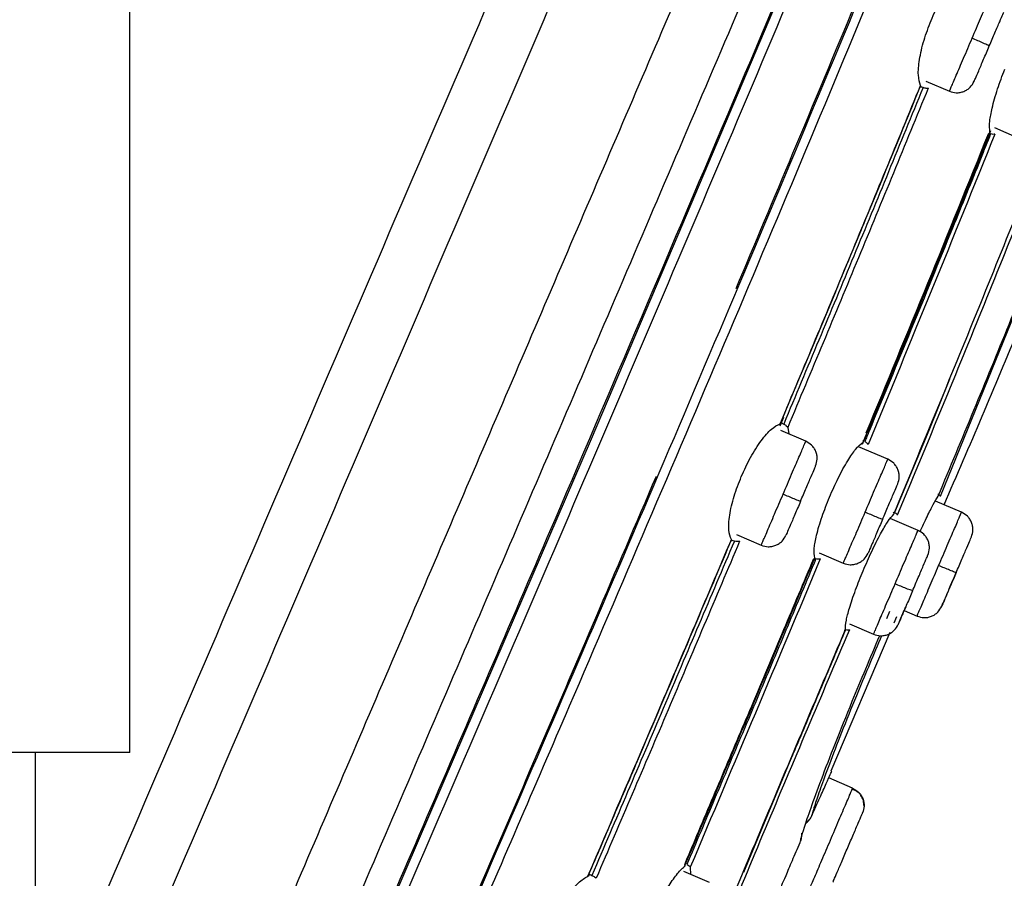
# Model space of a CAD drawing. Units: millimetres. Extents: x 3502.5 to 3581, y 1275.8 to 1354.9.
# Drawn here: x 3546.5 to 3547.8, y 1324.2 to 1325.3 of the extents above; entities that cross this region are included whole.
import ezdxf

# ---------------------------------------------------------------- set-up
doc = ezdxf.new("R2010")
doc.units = ezdxf.units.MM
doc.layers.get('DEFPOINTS').update_dxf_attribs({"linetype": 'CONTINUOUS'})
doc.layers.add('COTAS', color=253, linetype='CONTINUOUS')
doc.layers.add('CUERPO', color=7, linetype='CONTINUOUS')
doc.styles.add('ARIAL', font='arial.ttf')
doc.dimstyles.new('RS__E1_20_', dxfattribs={"dimtxt": 1.5, "dimasz": 0.7, "dimexe": 0.5, "dimexo": 1, "dimgap": 1, "dimtad": 0, "dimtih": 1, "dimtoh": 1, "dimdec": 0, "dimlfac": 20, "dimdsep": 46, "dimtxsty": 'ARIAL', "dimcen": 0, "dimclrd": 256, "dimclre": 256, "dimclrt": 256, "dimadec": 0, "dimazin": 0, "dimtfac": 1, "dimtdec": 0, "dimtofl": 0, "dimtmove": 0, "dimatfit": 3, "dimfxl": 1, "dimarcsym": 0})

# ---------------------------------------------------------------- blocks, each defined once
blk = doc.blocks.new('*D61')
at = {"layer": 'COTAS'}
for p, q in [((3559.6432, 1339.2886), (3531.439, 1339.2886)), ((3531.939, 1338.5886), (3531.939, 1318.8226)), ((3531.939, 1290.2048), (3531.939, 1308.1521)), ((3541.264, 1289.5048), (3531.439, 1289.5048))]:
    blk.add_line(p, q, dxfattribs=at)
for points in [[(3531.8224, 1338.5886), (3532.0557, 1338.5886), (3531.939, 1339.2886)], [(3531.8224, 1290.2048), (3532.0557, 1290.2048), (3531.939, 1289.5048)]]:
    blk.add_solid(points, dxfattribs=at)
at = {"layer": 'DEFPOINTS', "color": 0}
for p in [(3531.939, 1339.2886), (3560.6432, 1339.2886), (3542.264, 1289.5048)]:
    blk.add_point(p, dxfattribs=at)
at = {"layer": 'COTAS', "insert": (3531.939, 1313.4873), "char_height": 1.5, "attachment_point": 5, "rotation": 90, "style": 'ARIAL'}
blk.add_mtext('817-1450', dxfattribs=at)

msp = doc.modelspace()

# ---------------------------------------------------------------- linework, layer by layer
at = {"layer": 'CUERPO'}
for p, q in [((3546.6432, 1324.374), (3546.6432, 1326.774)), ((3547.7007, 1325.2651), (3547.732, 1325.2517)), ((3547.7918, 1325.2033), (3547.8221, 1325.1903)), ((3547.9066, 1325.174), (3547.7196, 1324.7139)), ((3547.732, 1324.8695), (3547.7044, 1324.8012)), ((3547.5071, 1324.8073), (3547.512, 1324.819)), ((3547.5411, 1324.787), (3547.5079, 1324.8012)), ((3547.5171, 1324.8054), (3547.5184, 1324.7967)), ((3547.7044, 1324.8012), (3547.6591, 1324.6923)), ((3547.6501, 1324.7631), (3547.611, 1324.7798)), ((3547.748, 1324.6928), (3547.7132, 1324.7077)), ((3547.6902, 1324.6687), (3547.6534, 1324.6844)), ((3547.4489, 1324.6633), (3547.482, 1324.6491)), ((3547.5591, 1324.6389), (3547.591, 1324.6252)), ((3547.6488, 1324.5518), (3547.6528, 1324.5614)), ((3547.6584, 1324.5461), (3547.662, 1324.5545)), ((3547.6718, 1324.5623), (3547.6889, 1324.5549)), ((3547.5992, 1324.5445), (3547.6311, 1324.5308)), ((3547.575, 1324.3495), (3547.653, 1324.5334)), ((3546.6432, 1324.374), (3545.1432, 1324.374)), ((3546.5182, 1316.792), (3546.5182, 1324.374)), ((3547.5206, 1324.3634), (3547.4582, 1324.2146)), ((3547.6034, 1324.3264), (3547.5716, 1324.3401)), ((3547.6023, 1324.3238), (3547.6034, 1324.3264)), ((3547.6034, 1324.3264), (3547.6023, 1324.3238)), ((3547.6186, 1324.3025), (3547.6181, 1324.3063)), ((3547.5424, 1324.2839), (3547.5418, 1324.2819)), ((3547.4131, 1324.2014), (3547.379, 1324.216)), ((3547.3877, 1324.2218), (3547.3882, 1324.2121))]:
    msp.add_line(p, q, dxfattribs=at)
at = {"layer": 'CUERPO', "flags": 128}
msp.add_lwpolyline([(3546.7246, 1323.5589), (3546.8192, 1323.7778), (3546.9083, 1323.9831), (3546.9939, 1324.1811), (3547.0747, 1324.368), (3547.1668, 1324.582), (3547.2563, 1324.7904), (3547.3717, 1325.061), (3547.4974, 1325.3575)], dxfattribs=at)
at = {"layer": 'CUERPO'}
for points, knots in [([(3546.5766, 1324.1058), (3546.6608, 1324.302), (3546.8292, 1324.6943), (3547.0831, 1325.285), (3547.337, 1325.8737), (3547.5481, 1326.3623), (3547.7163, 1326.7487), (3547.8192, 1326.9857), (3547.8982, 1327.1671), (3547.9548, 1327.2972), (3548.0077, 1327.4191), (3548.0556, 1327.5303), (3548.0977, 1327.6281), (3548.1331, 1327.7112), (3548.1616, 1327.779), (3548.1911, 1327.8497), (3548.2137, 1327.9065), (3548.2227, 1327.9281), (3548.2272, 1327.9389)], [0, 0, 0, 0, 0.125535, 0.251093, 0.376504, 0.501262, 0.563642, 0.625989, 0.657174, 0.68836, 0.719539, 0.750716, 0.781873, 0.813031, 0.844192, 0.875357, 0.937655, 1, 1, 1, 1]), ([(3546.6461, 1324.0699), (3546.7305, 1324.2668), (3546.8994, 1324.6608), (3547.1538, 1325.2544), (3547.4085, 1325.8488), (3547.6208, 1326.3442), (3547.7896, 1326.7379), (3547.8929, 1326.9791), (3547.972, 1327.1637), (3548.0288, 1327.296), (3548.0819, 1327.42), (3548.1303, 1327.533), (3548.1731, 1327.6328), (3548.2095, 1327.7176), (3548.2392, 1327.787), (3548.2703, 1327.8595), (3548.2951, 1327.9174), (3548.3046, 1327.9395), (3548.3093, 1327.9506)], [0, 0, 0, 0, 0.124499, 0.24902, 0.373684, 0.498946, 0.561576, 0.624173, 0.655484, 0.686796, 0.7181, 0.749404, 0.780725, 0.812048, 0.843374, 0.874703, 0.937327, 1, 1, 1, 1]), ([(3546.5006, 1323.3489), (3546.5079, 1323.3658), (3546.5589, 1323.4848), (3546.6565, 1323.7126), (3546.7939, 1324.0332), (3546.9315, 1324.3544), (3547.0695, 1324.6764), (3547.2076, 1324.9986), (3547.3458, 1325.3209), (3547.4918, 1325.6618), (3547.6459, 1326.0212), (3547.8073, 1326.3978), (3547.9544, 1326.7411), (3548.0838, 1327.0429), (3548.1743, 1327.2542), (3548.2391, 1327.4054), (3548.2831, 1327.508), (3548.3216, 1327.5978), (3548.3577, 1327.6822), (3548.3889, 1327.7549), (3548.4131, 1327.8114), (3548.4322, 1327.8559), (3548.4447, 1327.8852), (3548.4571, 1327.914), (3548.4574, 1327.9148), (3548.4576, 1327.9152)], [0.1256758, 0.1256758, 0.1256758, 0.1256758, 0.1334031, 0.1795904, 0.2255554, 0.2714515, 0.31735, 0.3632495, 0.4091461, 0.4550387, 0.5089095, 0.5628101, 0.6166826, 0.6570731, 0.6974341, 0.7176375, 0.7378428, 0.7580553, 0.7782684, 0.8052125, 0.8321648, 0.8591217, 0.8995638, 0.9400105, 1, 1, 1, 1]), ([(3546.5006, 1323.1404), (3546.5332, 1323.2174), (3546.6167, 1323.413), (3546.758, 1323.7418), (3546.9175, 1324.1126), (3547.078, 1324.4861), (3547.2385, 1324.8605), (3547.3987, 1325.2351), (3547.5585, 1325.609), (3547.7169, 1325.9821), (3547.875, 1326.3527), (3548.0174, 1326.6909), (3548.143, 1326.9884), (3548.231, 1327.1968), (3548.2941, 1327.3458), (3548.3372, 1327.4466), (3548.375, 1327.5346), (3548.418, 1327.6333), (3548.4575, 1327.7215), (3548.486, 1327.7814), (3548.5006, 1327.8134), (3548.5106, 1327.8411), (3548.5111, 1327.8419), (3548.5115, 1327.8424)], [0.1550166, 0.1550166, 0.1550166, 0.1550166, 0.1903576, 0.2403843, 0.2908062, 0.3412482, 0.3916938, 0.442141, 0.4925944, 0.5427317, 0.5928365, 0.6429214, 0.6804708, 0.7179926, 0.7367746, 0.7555518, 0.7743221, 0.7930934, 0.8305953, 0.8681301, 0.9056876, 0.9432485, 1, 1, 1, 1]), ([(3546.5006, 1323.0277), (3546.5201, 1323.0773), (3546.5638, 1323.1849), (3546.6369, 1323.3587), (3546.7421, 1323.6042), (3546.8792, 1323.9198), (3547.0435, 1324.3006), (3547.2357, 1324.7466), (3547.4535, 1325.2574), (3547.656, 1325.7371), (3547.8157, 1326.1206), (3547.9353, 1326.4074), (3548.0521, 1326.6927), (3548.1471, 1326.9241), (3548.2191, 1327.0988), (3548.2702, 1327.2222), (3548.3175, 1327.3353), (3548.3602, 1327.4351), (3548.397, 1327.5198), (3548.428, 1327.5884), (3548.4531, 1327.6417), (3548.4792, 1327.6947), (3548.5003, 1327.7329), (3548.5135, 1327.7613), (3548.5175, 1327.7716), (3548.5194, 1327.7765)], [0.1518759, 0.1518759, 0.1518759, 0.1518759, 0.1772923, 0.2044052, 0.2315085, 0.2856535, 0.3397837, 0.3939075, 0.4750784, 0.5562544, 0.59685, 0.6374539, 0.6780716, 0.7186958, 0.7390295, 0.7593666, 0.7797038, 0.8000421, 0.8203799, 0.8407144, 0.8610473, 0.8813756, 0.9219983, 0.9626093, 1, 1, 1, 1]), ([(3548.5251, 1327.7561), (3548.5251, 1327.7562), (3548.5251, 1327.7565), (3548.5173, 1327.7383), (3548.5021, 1327.7074), (3548.473, 1327.656), (3548.4275, 1327.5617), (3548.3687, 1327.4291), (3548.2926, 1327.2493), (3548.2044, 1327.0347), (3548.109, 1326.8006), (3548.0099, 1326.5575), (3547.9095, 1326.3108), (3547.7724, 1325.9818), (3547.6009, 1325.5685), (3547.3913, 1325.0738), (3547.1801, 1324.5798), (3547.0028, 1324.1692), (3546.8611, 1323.8425), (3546.7555, 1323.5988), (3546.6529, 1323.3597), (3546.566, 1323.1519), (3546.5187, 1323.0311), (3546.5006, 1322.9828)], [0, 0, 0, 0, 0.028772, 0.0736267, 0.1185121, 0.1634148, 0.1971188, 0.2308241, 0.2645318, 0.2982437, 0.3319518, 0.3656453, 0.3993166, 0.4329669, 0.5002478, 0.5675137, 0.6347812, 0.7020645, 0.7357203, 0.7694017, 0.803111, 0.8368394, 0.8614872, 0.8614872, 0.8614872, 0.8614872]), ([(3548.5199, 1327.5454), (3548.5148, 1327.5383), (3548.5046, 1327.5241), (3548.4785, 1327.4884), (3548.4419, 1327.4238), (3548.3954, 1327.3252), (3548.3427, 1327.2024), (3548.2814, 1327.0507), (3548.2069, 1326.8608), (3548.12, 1326.6368), (3548.0221, 1326.3856), (3547.9217, 1326.133), (3547.8194, 1325.8802), (3547.7165, 1325.6271), (3547.577, 1325.2903), (3547.4002, 1324.8701), (3547.1844, 1324.3675), (3547.0126, 1323.9712), (3546.8867, 1323.6815), (3546.8078, 1323.4969), (3546.7328, 1323.3164), (3546.6656, 1323.144), (3546.6127, 1322.9865), (3546.5819, 1322.8519), (3546.5801, 1322.7448), (3546.5957, 1322.6888), (3546.6035, 1322.6608)], [0, 0, 0, 0, 0.041678, 0.083369, 0.125048, 0.156323, 0.187596, 0.218876, 0.250162, 0.291849, 0.333535, 0.375206, 0.41686, 0.458514, 0.500161, 0.583444, 0.666729, 0.750024, 0.781276, 0.812548, 0.843826, 0.875102, 0.906363, 0.937594, 0.968789, 1, 1, 1, 1]), ([(3548.5156, 1327.5084), (3548.51, 1327.5013), (3548.4988, 1327.4869), (3548.4712, 1327.4485), (3548.4369, 1327.3867), (3548.4008, 1327.3107), (3548.3693, 1327.2396), (3548.3338, 1327.1548), (3548.2821, 1327.0266), (3548.2109, 1326.844), (3548.1203, 1326.6093), (3547.9959, 1326.2881), (3547.8342, 1325.8842), (3547.6362, 1325.3995), (3547.4334, 1324.9165), (3547.2501, 1324.4886), (3547.0889, 1324.1153), (3546.9505, 1323.7968), (3546.8257, 1323.507), (3546.737, 1323.2903), (3546.683, 1323.1462), (3546.6488, 1323.0444), (3546.6232, 1322.9513), (3546.6079, 1322.8686), (3546.6042, 1322.7974), (3546.6137, 1322.7239), (3546.6368, 1322.6496), (3546.6566, 1322.5568), (3546.6601, 1322.4421), (3546.6541, 1322.309), (3546.6606, 1322.1841), (3546.6731, 1322.1121), (3546.6782, 1322.0793), (3546.6784, 1322.0781), (3546.6784, 1322.0776)], [0, 0, 0, 0, 0.033469, 0.066944, 0.100409, 0.117163, 0.133919, 0.150676, 0.167433, 0.200896, 0.234372, 0.267842, 0.334738, 0.401622, 0.468495, 0.53537, 0.57996, 0.624555, 0.669161, 0.702627, 0.719376, 0.736124, 0.752864, 0.769594, 0.78631, 0.803021, 0.830872, 0.8587, 0.886497, 0.914304, 0.942156, 0.970118, 0.986944, 1, 1, 1, 1]), ([(3547.4485, 1324.9896), (3547.4737, 1325.0495), (3547.5271, 1325.176), (3547.6075, 1325.369), (3547.6897, 1325.568), (3547.7705, 1325.7657), (3547.8531, 1325.97), (3547.9351, 1326.1748), (3548.0133, 1326.3727), (3548.083, 1326.5521), (3548.1474, 1326.7179), (3548.2082, 1326.8758), (3548.2586, 1327.0058), (3548.2865, 1327.0746), (3548.2963, 1327.099)], [0, 0, 0, 0, 0.083426, 0.176387, 0.268656, 0.360214, 0.451049, 0.552257, 0.644919, 0.726392, 0.803106, 0.879881, 0.957461, 1, 1, 1, 1]), ([(3547.7075, 1325.3456), (3547.7113, 1325.3542), (3547.7192, 1325.372), (3547.7328, 1325.3938), (3547.7462, 1325.4095), (3547.753, 1325.4124), (3547.7565, 1325.4138)], [0, 0, 0, 0, 0.238809, 0.49014, 0.741693, 1, 1, 1, 1]), ([(3547.7621, 1325.322), (3547.7659, 1325.331), (3547.7737, 1325.349), (3547.7833, 1325.3715), (3547.7898, 1325.3868), (3547.7906, 1325.3885), (3547.7909, 1325.3893)], [0, 0, 0, 0, 0.253145, 0.50629, 0.759435, 1, 1, 1, 1]), ([(3547.7849, 1325.3117), (3547.7874, 1325.3177), (3547.7926, 1325.3297), (3547.799, 1325.3447), (3547.8034, 1325.355), (3547.8039, 1325.3562), (3547.8042, 1325.3568)], [0, 0, 0, 0, 0.249981, 0.499957, 0.749993, 1, 1, 1, 1]), ([(3547.6937, 1325.2594), (3547.6923, 1325.2634), (3547.6897, 1325.2712), (3547.6916, 1325.2929), (3547.6973, 1325.3186), (3547.7042, 1325.3368), (3547.7075, 1325.3456)], [0, 0, 0, 0, 0.262951, 0.511857, 0.763142, 1, 1, 1, 1]), ([(3547.7321, 1325.2519), (3547.732, 1325.2519), (3547.7313, 1325.2501), (3547.734, 1325.2566), (3547.7404, 1325.2714), (3547.7505, 1325.2949), (3547.7582, 1325.313), (3547.7621, 1325.322)], [0, 0, 0, 0, 0.012226, 0.259169, 0.506113, 0.753056, 1, 1, 1, 1]), ([(3547.7849, 1325.3117), (3547.7845, 1325.3119), (3547.7837, 1325.3124), (3547.7776, 1325.3152), (3547.7699, 1325.3186), (3547.7646, 1325.3209), (3547.7621, 1325.322)], [0, 0, 0, 0, 0.27033, 0.562519, 0.789792, 1, 1, 1, 1]), ([(3547.7648, 1325.2648), (3547.7651, 1325.2656), (3547.7658, 1325.2673), (3547.7705, 1325.2781), (3547.7771, 1325.2936), (3547.7823, 1325.3057), (3547.7849, 1325.3117)], [0, 0, 0, 0, 0.250007, 0.500043, 0.750019, 1, 1, 1, 1]), ([(3547.7857, 1325.1974), (3547.7853, 1325.2016), (3547.7846, 1325.2089), (3547.7885, 1325.2299), (3547.7952, 1325.2539), (3547.8021, 1325.2721), (3547.8054, 1325.2809)], [0, 0, 0, 0, 0.288779, 0.502145, 0.758953, 1, 1, 1, 1]), ([(3547.5072, 1324.8103), (3547.5386, 1324.885), (3547.6013, 1325.0345), (3547.6629, 1325.1844), (3547.6937, 1325.2594)], [0, 0, 0, 0, 0.499982, 1, 1, 1, 1]), ([(3547.5113, 1324.8194), (3547.5419, 1324.8923), (3547.603, 1325.0382), (3547.6631, 1325.1845), (3547.6931, 1325.2576)], [0, 0, 0, 0, 0.499981, 1, 1, 1, 1]), ([(3547.6969, 1325.2564), (3547.6959, 1325.2567), (3547.6939, 1325.2573), (3547.6932, 1325.2575), (3547.6928, 1325.2576)], [0, 0, 0, 0, 0.500424, 1, 1, 1, 1]), ([(3547.6931, 1325.2576), (3547.6936, 1325.2576), (3547.6945, 1325.2576), (3547.6939, 1325.2588), (3547.6937, 1325.2594)], [0, 0, 0, 0, 0.497753, 1, 1, 1, 1]), ([(3547.7319, 1325.2517), (3547.735, 1325.2507), (3547.7396, 1325.2493), (3547.7462, 1325.2499), (3547.7511, 1325.2513), (3547.7557, 1325.2537), (3547.7608, 1325.2578), (3547.7632, 1325.262), (3547.7648, 1325.2648)], [0, 0, 0, 0, 0.239439, 0.368328, 0.499957, 0.631596, 0.760509, 1, 1, 1, 1]), ([(3547.6969, 1325.2564), (3547.6663, 1325.1818), (3547.6052, 1325.0328), (3547.5429, 1324.8842), (3547.5118, 1324.8099)], [0, 0, 0, 0, 0.50001, 1, 1, 1, 1]), ([(3547.7037, 1325.2557), (3547.6729, 1325.1805), (3547.6113, 1325.0302), (3547.5485, 1324.8803), (3547.5171, 1324.8054)], [0, 0, 0, 0, 0.500015, 1, 1, 1, 1]), ([(3547.7037, 1325.2557), (3547.7029, 1325.2555), (3547.7012, 1325.2552), (3547.6984, 1325.256), (3547.6969, 1325.2564)], [0, 0, 0, 0, 0.501127, 1, 1, 1, 1]), ([(3547.6581, 1324.6903), (3547.6956, 1324.7808), (3547.7707, 1324.9617), (3547.8432, 1325.1436), (3547.8794, 1325.2346)], [0, 0, 0, 0, 0.499965, 1, 1, 1, 1]), ([(3547.8836, 1325.2323), (3547.8474, 1325.1415), (3547.7751, 1324.9598), (3547.7002, 1324.7791), (3547.6627, 1324.6888)], [0, 0, 0, 0, 0.500043, 1, 1, 1, 1]), ([(3547.6166, 1324.7831), (3547.6453, 1324.8524), (3547.7027, 1324.991), (3547.759, 1325.1301), (3547.7871, 1325.1996)], [0, 0, 0, 0, 0.499975, 1, 1, 1, 1]), ([(3547.6172, 1324.7857), (3547.6456, 1324.8542), (3547.7024, 1324.9912), (3547.7579, 1325.1286), (3547.7857, 1325.1974)], [0, 0, 0, 0, 0.499976, 1, 1, 1, 1]), ([(3547.6214, 1324.7983), (3547.6488, 1324.8644), (3547.7036, 1324.9968), (3547.7573, 1325.1295), (3547.7841, 1325.1959)], [0, 0, 0, 0, 0.499979, 1, 1, 1, 1]), ([(3547.7923, 1325.1947), (3547.7645, 1325.1259), (3547.7089, 1324.9883), (3547.6521, 1324.8512), (3547.6238, 1324.7827)], [0, 0, 0, 0, 0.500021, 1, 1, 1, 1]), ([(3547.7866, 1325.195), (3547.7844, 1325.1895), (3547.7799, 1325.1783), (3547.7754, 1325.1672), (3547.7732, 1325.1616)], [0, 0, 0, 0, 0.500005, 1, 1, 1, 1]), ([(3547.7841, 1325.196), (3547.7847, 1325.1959), (3547.7859, 1325.1958), (3547.7858, 1325.1968), (3547.7857, 1325.1974)], [0, 0, 0, 0, 0.497719, 1, 1, 1, 1]), ([(3547.7923, 1325.1947), (3547.7916, 1325.1945), (3547.7904, 1325.1941), (3547.7879, 1325.1947), (3547.7866, 1325.1951)], [0, 0, 0, 0, 0.501777, 1, 1, 1, 1]), ([(3547.7171, 1324.7143), (3547.7487, 1324.7901), (3547.8123, 1324.9434), (3547.8736, 1325.0976), (3547.9046, 1325.1755)], [0, 0, 0, 0, 0.494959, 1, 1, 1, 1]), ([(3547.7248, 1324.7026), (3547.7587, 1324.7809), (3547.8265, 1324.937), (3547.8863, 1325.0963), (3547.9162, 1325.1757)], [0, 0, 0, 0, 0.501467, 1, 1, 1, 1]), ([(3547.7732, 1325.1616), (3547.767, 1325.1463), (3547.7546, 1325.1157), (3547.7422, 1325.0852), (3547.736, 1325.0699)], [0, 0, 0, 0, 0.500009, 1, 1, 1, 1]), ([(3547.736, 1325.0699), (3547.7177, 1325.0249), (3547.681, 1324.9349), (3547.6438, 1324.8452), (3547.6252, 1324.8003)], [0, 0, 0, 0, 0.500003, 1, 1, 1, 1]), ([(3547.5082, 1324.8118), (3547.5087, 1324.8131), (3547.5097, 1324.8156), (3547.5108, 1324.8181), (3547.5113, 1324.8194)], [0, 0, 0, 0, 0.5, 1, 1, 1, 1]), ([(3547.4555, 1324.7402), (3547.4595, 1324.7488), (3547.4676, 1324.7665), (3547.4819, 1324.7887), (3547.4961, 1324.805), (3547.5035, 1324.8085), (3547.5072, 1324.8103)], [0, 0, 0, 0, 0.237652, 0.48921, 0.740977, 1, 1, 1, 1]), ([(3547.5072, 1324.8103), (3547.5078, 1324.8105), (3547.509, 1324.8109), (3547.5084, 1324.8115), (3547.5081, 1324.8118)], [0, 0, 0, 0, 0.502322, 1, 1, 1, 1]), ([(3547.508, 1324.8121), (3547.5083, 1324.8119), (3547.509, 1324.8115), (3547.5108, 1324.8104), (3547.5118, 1324.8099)], [0, 0, 0, 0, 0.499466, 1, 1, 1, 1]), ([(3547.5118, 1324.8099), (3547.5131, 1324.8091), (3547.5156, 1324.8076), (3547.5166, 1324.8061), (3547.5171, 1324.8054)], [0, 0, 0, 0, 0.498678, 1, 1, 1, 1]), ([(3547.6252, 1324.8003), (3547.6243, 1324.798), (3547.6224, 1324.7935), (3547.6205, 1324.7889), (3547.6195, 1324.7866)], [0, 0, 0, 0, 0.5, 1, 1, 1, 1]), ([(3547.511, 1324.7167), (3547.5148, 1324.7257), (3547.5226, 1324.7438), (3547.5327, 1324.7673), (3547.539, 1324.7821), (3547.5418, 1324.7886), (3547.541, 1324.7868), (3547.541, 1324.7867)], [0, 0, 0, 0, 0.246935, 0.49387, 0.740804, 0.987739, 1, 1, 1, 1]), ([(3547.5542, 1324.7542), (3547.5552, 1324.7572), (3547.5566, 1324.7619), (3547.556, 1324.7684), (3547.5547, 1324.7734), (3547.5522, 1324.7779), (3547.5481, 1324.7831), (3547.5439, 1324.7855), (3547.5411, 1324.787)], [0, 0, 0, 0, 0.239491, 0.368403, 0.500042, 0.631672, 0.760561, 1, 1, 1, 1]), ([(3547.6172, 1324.7857), (3547.6176, 1324.786), (3547.6185, 1324.7866), (3547.6176, 1324.7874), (3547.6171, 1324.7878)], [0, 0, 0, 0, 0.502275, 1, 1, 1, 1]), ([(3547.6195, 1324.7866), (3547.6206, 1324.7859), (3547.6229, 1324.7846), (3547.6235, 1324.7833), (3547.6238, 1324.7827)], [0, 0, 0, 0, 0.498182, 1, 1, 1, 1]), ([(3547.5726, 1324.7128), (3547.5764, 1324.7215), (3547.5843, 1324.7392), (3547.5965, 1324.7612), (3547.6084, 1324.7787), (3547.6141, 1324.7832), (3547.6172, 1324.7857)], [0, 0, 0, 0, 0.242339, 0.495979, 0.723379, 1, 1, 1, 1]), ([(3547.6199, 1324.6927), (3547.6238, 1324.7018), (3547.6315, 1324.7198), (3547.6416, 1324.7433), (3547.648, 1324.7582), (3547.6508, 1324.7646), (3547.65, 1324.7629), (3547.65, 1324.7628)], [0, 0, 0, 0, 0.246857, 0.493713, 0.74057, 0.987426, 1, 1, 1, 1]), ([(3547.6632, 1324.7303), (3547.6642, 1324.7333), (3547.6656, 1324.7379), (3547.665, 1324.7445), (3547.6636, 1324.7495), (3547.6612, 1324.754), (3547.6571, 1324.7592), (3547.6529, 1324.7616), (3547.6501, 1324.7631)], [0, 0, 0, 0, 0.239489, 0.368401, 0.500039, 0.631669, 0.760558, 1, 1, 1, 1]), ([(3547.5342, 1324.7073), (3547.5367, 1324.7133), (3547.5419, 1324.7254), (3547.5485, 1324.7409), (3547.5532, 1324.7517), (3547.5539, 1324.7533), (3547.5542, 1324.7542)], [0, 0, 0, 0, 0.249981, 0.499957, 0.749993, 1, 1, 1, 1]), ([(3546.6155, 1322.6575), (3546.6142, 1322.6626), (3546.611, 1322.675), (3546.6058, 1322.6947), (3546.6004, 1322.7174), (3546.5964, 1322.7367), (3546.5938, 1322.7528), (3546.5921, 1322.7656), (3546.5914, 1322.7767), (3546.5904, 1322.7853), (3546.5913, 1322.7896), (3546.5903, 1322.7938), (3546.5903, 1322.7966), (3546.5902, 1322.7983), (3546.5902, 1322.7991), (3546.5902, 1322.7995), (3546.5902, 1322.7997), (3546.5902, 1322.7998), (3546.5902, 1322.7998), (3546.5898, 1322.8259), (3546.5949, 1322.8856), (3546.6135, 1322.9669), (3546.6314, 1323.0295), (3546.6418, 1323.0637), (3546.6535, 1323.0997), (3546.6663, 1323.1375), (3546.6803, 1323.177), (3546.6954, 1323.2182), (3546.7116, 1323.2609), (3546.7376, 1323.3275), (3546.7786, 1323.428), (3546.8204, 1323.5277), (3546.8517, 1323.6014), (3546.868, 1323.6396), (3546.885, 1323.6793), (3546.9027, 1323.7206), (3546.9211, 1323.7633), (3546.9403, 1323.8075), (3547.007, 1323.9615), (3547.1146, 1324.2097), (3547.2424, 1324.5062), (3547.3158, 1324.678), (3547.3427, 1324.7408)], [0, 0, 0, 0, 0.014078, 0.034665, 0.055548, 0.076769, 0.085735, 0.096991, 0.108708, 0.113006, 0.116746, 0.119755, 0.121964, 0.123108, 0.123644, 0.123887, 0.123995, 0.124042, 0.124063, 0.12408, 0.18298, 0.247785, 0.264953, 0.282504, 0.300439, 0.318761, 0.33747, 0.356568, 0.376058, 0.395942, 0.446312, 0.50852, 0.524118, 0.540312, 0.557103, 0.57449, 0.592473, 0.611055, 0.630235, 0.786213, 0.921879, 1, 1, 1, 1]), ([(3547.4424, 1324.6566), (3547.4409, 1324.6603), (3547.4379, 1324.6673), (3547.4394, 1324.6882), (3547.4451, 1324.7133), (3547.4521, 1324.7314), (3547.4555, 1324.7402)], [0, 0, 0, 0, 0.260796, 0.510143, 0.762511, 1, 1, 1, 1]), ([(3547.6431, 1324.6833), (3547.6457, 1324.6894), (3547.6509, 1324.7014), (3547.6575, 1324.7169), (3547.6621, 1324.7277), (3547.6629, 1324.7294), (3547.6632, 1324.7303)], [0, 0, 0, 0, 0.249981, 0.499957, 0.749993, 1, 1, 1, 1]), ([(3547.4821, 1324.6494), (3547.4825, 1324.6502), (3547.4832, 1324.6519), (3547.4898, 1324.6672), (3547.4994, 1324.6897), (3547.5071, 1324.7077), (3547.511, 1324.7167)], [0, 0, 0, 0, 0.240537, 0.493692, 0.746846, 1, 1, 1, 1]), ([(3547.5342, 1324.7073), (3547.5337, 1324.7074), (3547.5328, 1324.7076), (3547.5265, 1324.7101), (3547.5188, 1324.7134), (3547.5135, 1324.7156), (3547.511, 1324.7167)], [0, 0, 0, 0, 0.27033, 0.562519, 0.789792, 1, 1, 1, 1]), ([(3547.5531, 1324.6321), (3547.5525, 1324.6358), (3547.5515, 1324.6424), (3547.5552, 1324.6625), (3547.562, 1324.686), (3547.5692, 1324.704), (3547.5726, 1324.7128)], [0, 0, 0, 0, 0.282676, 0.502812, 0.758571, 1, 1, 1, 1]), ([(3547.6929, 1324.6669), (3547.6961, 1324.6738), (3547.7026, 1324.688), (3547.7115, 1324.7054), (3547.7151, 1324.7111), (3547.7171, 1324.7143)], [0, 0, 0, 0, 0.301605, 0.616858, 1, 1, 1, 1]), ([(3547.7167, 1324.717), (3547.7176, 1324.7165), (3547.7193, 1324.7154), (3547.7195, 1324.7144), (3547.7196, 1324.7139)], [0, 0, 0, 0, 0.498129, 1, 1, 1, 1]), ([(3547.5342, 1324.7073), (3547.5316, 1324.7013), (3547.5264, 1324.6893), (3547.52, 1324.6742), (3547.5156, 1324.664), (3547.5151, 1324.6628), (3547.5148, 1324.6622)], [0, 0, 0, 0, 0.249981, 0.499957, 0.749993, 1, 1, 1, 1]), ([(3547.5911, 1324.6254), (3547.5915, 1324.6263), (3547.5922, 1324.628), (3547.5987, 1324.6433), (3547.6084, 1324.6657), (3547.6161, 1324.6837), (3547.6199, 1324.6927)], [0, 0, 0, 0, 0.240291, 0.493527, 0.746764, 1, 1, 1, 1]), ([(3547.6173, 1324.6152), (3547.6211, 1324.6239), (3547.6288, 1324.6416), (3547.6402, 1324.6641), (3547.6509, 1324.6823), (3547.6556, 1324.6875), (3547.6581, 1324.6903)], [0, 0, 0, 0, 0.244203, 0.498458, 0.726013, 1, 1, 1, 1]), ([(3547.6431, 1324.6833), (3547.6427, 1324.6835), (3547.6418, 1324.6837), (3547.6355, 1324.6862), (3547.6277, 1324.6894), (3547.6225, 1324.6917), (3547.6199, 1324.6927)], [0, 0, 0, 0, 0.27033, 0.562519, 0.789792, 1, 1, 1, 1]), ([(3547.6431, 1324.6833), (3547.6405, 1324.6774), (3547.6354, 1324.6654), (3547.629, 1324.6503), (3547.6246, 1324.6401), (3547.6241, 1324.6389), (3547.6238, 1324.6383)], [0, 0, 0, 0, 0.249981, 0.499957, 0.749993, 1, 1, 1, 1]), ([(3547.6581, 1324.6903), (3547.6584, 1324.6907), (3547.659, 1324.6915), (3547.6579, 1324.6924), (3547.6574, 1324.6929)], [0, 0, 0, 0, 0.503022, 1, 1, 1, 1]), ([(3547.6591, 1324.6923), (3547.6601, 1324.6917), (3547.6621, 1324.6904), (3547.6625, 1324.6894), (3547.6627, 1324.6888)], [0, 0, 0, 0, 0.498911, 1, 1, 1, 1]), ([(3547.7176, 1324.622), (3547.7215, 1324.631), (3547.7293, 1324.6491), (3547.7394, 1324.6727), (3547.7458, 1324.6877), (3547.7486, 1324.6943), (3547.7479, 1324.6926), (3547.7478, 1324.6925)], [0, 0, 0, 0, 0.245774, 0.491548, 0.737322, 0.983096, 1, 1, 1, 1]), ([(3547.7611, 1324.66), (3547.7621, 1324.663), (3547.7635, 1324.6677), (3547.7629, 1324.6742), (3547.7615, 1324.6792), (3547.7591, 1324.6838), (3547.755, 1324.6889), (3547.7508, 1324.6913), (3547.748, 1324.6928)], [0, 0, 0, 0, 0.23946, 0.36836, 0.499991, 0.631619, 0.760515, 1, 1, 1, 1]), ([(3547.6598, 1324.5977), (3547.6636, 1324.6067), (3547.6714, 1324.6248), (3547.6815, 1324.6484), (3547.688, 1324.6635), (3547.6908, 1324.6702), (3547.6901, 1324.6684), (3547.69, 1324.6683)], [0, 0, 0, 0, 0.245395, 0.490791, 0.736186, 0.981581, 1, 1, 1, 1]), ([(3547.7033, 1324.6359), (3547.7043, 1324.6389), (3547.7057, 1324.6435), (3547.7051, 1324.6501), (3547.7037, 1324.6551), (3547.7013, 1324.6596), (3547.6972, 1324.6648), (3547.693, 1324.6672), (3547.6902, 1324.6687)], [0, 0, 0, 0, 0.239447, 0.368342, 0.49997, 0.631598, 0.760497, 1, 1, 1, 1]), ([(3547.2517, 1324.2096), (3547.2812, 1324.2783), (3547.3449, 1324.4271), (3547.4083, 1324.5763), (3547.4424, 1324.6566)], [0, 0, 0, 0, 0.461856, 1, 1, 1, 1]), ([(3547.4421, 1324.6554), (3547.4425, 1324.6553), (3547.4433, 1324.6551), (3547.4427, 1324.6561), (3547.4424, 1324.6566)], [0, 0, 0, 0, 0.49769, 1, 1, 1, 1]), ([(3547.482, 1324.6491), (3547.485, 1324.6481), (3547.4897, 1324.6467), (3547.4963, 1324.6473), (3547.5012, 1324.6487), (3547.5058, 1324.6511), (3547.5109, 1324.6552), (3547.5133, 1324.6595), (3547.5148, 1324.6622)], [0, 0, 0, 0, 0.23944, 0.368329, 0.499959, 0.631597, 0.76051, 1, 1, 1, 1]), ([(3547.7409, 1324.6128), (3547.7435, 1324.6188), (3547.7486, 1324.6308), (3547.7553, 1324.6464), (3547.76, 1324.6573), (3547.7608, 1324.6591), (3547.7611, 1324.66)], [0, 0, 0, 0, 0.249981, 0.499957, 0.749993, 1, 1, 1, 1]), ([(3547.4463, 1324.6546), (3547.4148, 1324.5805), (3547.3519, 1324.4323), (3547.2887, 1324.2846), (3547.257, 1324.2107)], [0, 0, 0, 0, 0.49988, 1, 1, 1, 1]), ([(3547.4533, 1324.6542), (3547.4216, 1324.5796), (3547.3583, 1324.4302), (3547.2946, 1324.2813), (3547.2627, 1324.2069)], [0, 0, 0, 0, 0.499986, 1, 1, 1, 1]), ([(3547.3176, 1324.3629), (3547.3384, 1324.4116), (3547.38, 1324.509), (3547.4214, 1324.6066), (3547.4421, 1324.6554)], [0, 0, 0, 0, 0.499947, 1, 1, 1, 1]), ([(3547.4463, 1324.6546), (3547.4452, 1324.6549), (3547.4431, 1324.6554), (3547.4423, 1324.6555), (3547.4419, 1324.6555)], [0, 0, 0, 0, 0.499754, 1, 1, 1, 1]), ([(3547.4533, 1324.6542), (3547.4524, 1324.654), (3547.4507, 1324.6536), (3547.4477, 1324.6543), (3547.4463, 1324.6546)], [0, 0, 0, 0, 0.501655, 1, 1, 1, 1]), ([(3547.3801, 1324.2225), (3547.409, 1324.2907), (3547.4668, 1324.427), (3547.5243, 1324.5638), (3547.5531, 1324.6321)], [0, 0, 0, 0, 0.499976, 1, 1, 1, 1]), ([(3547.5604, 1324.6309), (3547.5317, 1324.5626), (3547.4742, 1324.4261), (3547.4165, 1324.2899), (3547.3877, 1324.2218)], [0, 0, 0, 0, 0.500028, 1, 1, 1, 1]), ([(3547.5121, 1324.537), (3547.5187, 1324.5527), (3547.5319, 1324.5841), (3547.5451, 1324.6155), (3547.5517, 1324.6312)], [0, 0, 0, 0, 0.49998, 1, 1, 1, 1]), ([(3547.5545, 1324.6308), (3547.5482, 1324.6158), (3547.5356, 1324.5858), (3547.523, 1324.5558), (3547.5167, 1324.5408)], [0, 0, 0, 0, 0.499983, 1, 1, 1, 1]), ([(3547.5517, 1324.6312), (3547.5523, 1324.6311), (3547.5534, 1324.6308), (3547.5532, 1324.6317), (3547.5531, 1324.6321)], [0, 0, 0, 0, 0.497608, 1, 1, 1, 1]), ([(3547.5604, 1324.6309), (3547.5597, 1324.6306), (3547.5583, 1324.63), (3547.5558, 1324.6306), (3547.5545, 1324.6308)], [0, 0, 0, 0, 0.501686, 1, 1, 1, 1]), ([(3547.591, 1324.6252), (3547.594, 1324.6242), (3547.5986, 1324.6228), (3547.6052, 1324.6234), (3547.6102, 1324.6248), (3547.6147, 1324.6272), (3547.6199, 1324.6313), (3547.6223, 1324.6355), (3547.6238, 1324.6383)], [0, 0, 0, 0, 0.239442, 0.368332, 0.499962, 0.6316, 0.760512, 1, 1, 1, 1]), ([(3547.683, 1324.5885), (3547.6856, 1324.5946), (3547.6908, 1324.6066), (3547.6975, 1324.6222), (3547.7022, 1324.6332), (3547.7029, 1324.635), (3547.7033, 1324.6359)], [0, 0, 0, 0, 0.249981, 0.499957, 0.749993, 1, 1, 1, 1]), ([(3547.6891, 1324.5553), (3547.6894, 1324.556), (3547.69, 1324.5576), (3547.6965, 1324.5727), (3547.7061, 1324.595), (3547.7138, 1324.613), (3547.7176, 1324.622)], [0, 0, 0, 0, 0.236849, 0.491232, 0.745616, 1, 1, 1, 1]), ([(3547.7409, 1324.6128), (3547.7404, 1324.6128), (3547.7395, 1324.613), (3547.7332, 1324.6155), (3547.7254, 1324.6187), (3547.7202, 1324.6209), (3547.7176, 1324.622)], [0, 0, 0, 0, 0.27033, 0.562519, 0.789792, 1, 1, 1, 1]), ([(3547.5939, 1324.5371), (3547.5939, 1324.5405), (3547.594, 1324.5465), (3547.599, 1324.5658), (3547.6066, 1324.5887), (3547.6138, 1324.6066), (3547.6173, 1324.6152)], [0, 0, 0, 0, 0.282704, 0.500236, 0.757535, 1, 1, 1, 1]), ([(3547.7217, 1324.568), (3547.7221, 1324.5689), (3547.7229, 1324.5707), (3547.7276, 1324.5816), (3547.7342, 1324.5972), (3547.7394, 1324.6092), (3547.742, 1324.6153)], [0, 0, 0, 0, 0.249936, 0.49997, 0.750035, 1, 1, 1, 1]), ([(3547.7409, 1324.6128), (3547.7383, 1324.6068), (3547.7332, 1324.5948), (3547.7268, 1324.5798), (3547.7224, 1324.5697), (3547.722, 1324.5686), (3547.7217, 1324.568)], [0, 0, 0, 0, 0.249981, 0.499957, 0.749993, 1, 1, 1, 1]), ([(3547.6313, 1324.5312), (3547.6316, 1324.5319), (3547.6322, 1324.5334), (3547.6386, 1324.5484), (3547.6482, 1324.5707), (3547.6559, 1324.5887), (3547.6598, 1324.5977)], [0, 0, 0, 0, 0.235629, 0.490419, 0.74521, 1, 1, 1, 1]), ([(3547.683, 1324.5885), (3547.6826, 1324.5886), (3547.6817, 1324.5888), (3547.6753, 1324.5912), (3547.6676, 1324.5944), (3547.6623, 1324.5966), (3547.6598, 1324.5977)], [0, 0, 0, 0, 0.27033, 0.562519, 0.789792, 1, 1, 1, 1]), ([(3547.683, 1324.5885), (3547.6805, 1324.5825), (3547.6753, 1324.5706), (3547.6689, 1324.5556), (3547.6646, 1324.5456), (3547.6642, 1324.5445), (3547.6639, 1324.5439)], [0, 0, 0, 0, 0.249981, 0.499957, 0.749993, 1, 1, 1, 1]), ([(3547.6639, 1324.5439), (3547.6643, 1324.5449), (3547.6651, 1324.5467), (3547.6691, 1324.5559), (3547.6727, 1324.5645), (3547.6741, 1324.5678)], [0, 0, 0, 0, 0.382104, 0.764358, 1, 1, 1, 1]), ([(3547.6889, 1324.5549), (3547.6919, 1324.554), (3547.6966, 1324.5525), (3547.7031, 1324.5531), (3547.7081, 1324.5545), (3547.7126, 1324.5569), (3547.7178, 1324.561), (3547.7202, 1324.5653), (3547.7217, 1324.568)], [0, 0, 0, 0, 0.239486, 0.368382, 0.500011, 0.631641, 0.760541, 1, 1, 1, 1]), ([(3547.5167, 1324.5408), (3547.5067, 1324.5172), (3547.4868, 1324.47), (3547.4669, 1324.4229), (3547.4569, 1324.3993)], [0, 0, 0, 0, 0.499968, 1, 1, 1, 1]), ([(3547.6311, 1324.5308), (3547.6341, 1324.5298), (3547.6388, 1324.5284), (3547.6453, 1324.529), (3547.6503, 1324.5304), (3547.6548, 1324.5328), (3547.66, 1324.5369), (3547.6624, 1324.5412), (3547.6639, 1324.5439)], [0, 0, 0, 0, 0.239504, 0.368403, 0.500031, 0.631659, 0.760553, 1, 1, 1, 1]), ([(3547.3734, 1323.9992), (3547.389, 1324.041), (3547.4204, 1324.1246), (3547.4968, 1324.3083), (3547.5551, 1324.4455), (3547.5939, 1324.5371)], [0, 0, 0, 0, 0.249509, 0.499505, 1, 1, 1, 1]), ([(3547.599, 1324.5369), (3547.5617, 1324.449), (3547.5057, 1324.317), (3547.4318, 1324.1404), (3547.4012, 1324.0597), (3547.386, 1324.0193)], [0, 0, 0, 0, 0.500528, 0.750544, 1, 1, 1, 1]), ([(3547.4693, 1324.4355), (3547.4764, 1324.4524), (3547.4907, 1324.4863), (3547.505, 1324.5201), (3547.5121, 1324.537)], [0, 0, 0, 0, 0.499969, 1, 1, 1, 1]), ([(3547.5938, 1324.5365), (3547.5832, 1324.5113), (3547.5619, 1324.4609), (3547.5406, 1324.4106), (3547.53, 1324.3854)], [0, 0, 0, 0, 0.499985, 1, 1, 1, 1]), ([(3547.5338, 1324.2546), (3547.5345, 1324.2583), (3547.5355, 1324.2638), (3547.5473, 1324.2987), (3547.5611, 1324.3363), (3547.5799, 1324.3851), (3547.6059, 1324.4498), (3547.6269, 1324.4995), (3547.6393, 1324.529)], [0, 0, 0, 0, 0.268309, 0.402631, 0.536787, 0.67082, 0.804825, 1, 1, 1, 1]), ([(3547.6417, 1324.5289), (3547.6313, 1324.5041), (3547.6133, 1324.4615), (3547.5904, 1324.405), (3547.5734, 1324.3614), (3547.5612, 1324.3282), (3547.5508, 1324.298), (3547.5499, 1324.2932), (3547.5493, 1324.2901)], [0, 0, 0, 0, 0.186571, 0.322009, 0.457437, 0.593, 0.728753, 1, 1, 1, 1]), ([(3547.5919, 1324.5365), (3547.5925, 1324.5363), (3547.5939, 1324.5359), (3547.5939, 1324.5367), (3547.5939, 1324.5371)], [0, 0, 0, 0, 0.497506, 1, 1, 1, 1]), ([(3547.599, 1324.5369), (3547.5984, 1324.5366), (3547.5973, 1324.5359), (3547.595, 1324.5363), (3547.5938, 1324.5365)], [0, 0, 0, 0, 0.501749, 1, 1, 1, 1]), ([(3547.3918, 1324.2524), (3547.4047, 1324.2829), (3547.4305, 1324.3439), (3547.4564, 1324.405), (3547.4693, 1324.4355)], [0, 0, 0, 0, 0.499925, 1, 1, 1, 1]), ([(3547.4569, 1324.3993), (3547.4446, 1324.3703), (3547.42, 1324.3121), (3547.3954, 1324.2541), (3547.3831, 1324.2251)], [0, 0, 0, 0, 0.499938, 1, 1, 1, 1]), ([(3547.53, 1324.3854), (3547.5284, 1324.3818), (3547.5253, 1324.3744), (3547.5222, 1324.3671), (3547.5206, 1324.3634)], [0, 0, 0, 0, 0.499867, 1, 1, 1, 1]), ([(3547.2844, 1324.2852), (3547.29, 1324.2982), (3547.301, 1324.3241), (3547.3121, 1324.35), (3547.3176, 1324.3629)], [0, 0, 0, 0, 0.499981, 1, 1, 1, 1]), ([(3547.5493, 1324.2901), (3547.5529, 1324.2982), (3547.5601, 1324.3145), (3547.5686, 1324.3334), (3547.5746, 1324.3466), (3547.5754, 1324.3483), (3547.5758, 1324.3492)], [0, 0, 0, 0, 0.249252, 0.498508, 0.742331, 1, 1, 1, 1]), ([(3547.5454, 1324.1912), (3547.5457, 1324.1918), (3547.5465, 1324.1937), (3547.5526, 1324.2078), (3547.5622, 1324.2303), (3547.5739, 1324.2575), (3547.5855, 1324.2847), (3547.5952, 1324.3072), (3547.6012, 1324.3213), (3547.602, 1324.3232), (3547.6023, 1324.3238)], [0, 0, 0, 0, 0.072034, 0.21482, 0.357605, 0.500391, 0.643177, 0.785962, 0.928748, 1, 1, 1, 1]), ([(3547.6186, 1324.3025), (3547.6184, 1324.3051), (3547.6181, 1324.3103), (3547.6146, 1324.3171), (3547.6095, 1324.3224), (3547.605, 1324.3242), (3547.6028, 1324.3251)], [0, 0, 0, 0, 0.250096, 0.507069, 0.76011, 1, 1, 1, 1]), ([(3547.6166, 1324.3123), (3547.6159, 1324.3139), (3547.6143, 1324.3178), (3547.6094, 1324.3224), (3547.605, 1324.3242), (3547.6028, 1324.3251)], [0, 0, 0, 0, 0.261537, 0.640619, 1, 1, 1, 1]), ([(3547.6034, 1324.3264), (3547.6062, 1324.3249), (3547.6104, 1324.3225), (3547.6145, 1324.3174), (3547.617, 1324.3128), (3547.6183, 1324.3079), (3547.6189, 1324.3013), (3547.6175, 1324.2966), (3547.6166, 1324.2936)], [0, 0, 0, 0, 0.239457, 0.368361, 0.5, 0.631639, 0.760543, 1, 1, 1, 1]), ([(3547.5416, 1324.2803), (3547.5432, 1324.2817), (3547.5465, 1324.2845), (3547.5484, 1324.2882), (3547.5493, 1324.2901)], [0, 0, 0, 0, 0.498234, 1, 1, 1, 1]), ([(3547.5772, 1324.2017), (3547.5775, 1324.2024), (3547.5781, 1324.2038), (3547.5826, 1324.2143), (3547.5891, 1324.2296), (3547.5969, 1324.2477), (3547.6046, 1324.2657), (3547.6111, 1324.281), (3547.6157, 1324.2915), (3547.6163, 1324.2929), (3547.6166, 1324.2936)], [0, 0, 0, 0, 0.124997, 0.249993, 0.375018, 0.500028, 0.624989, 0.749999, 0.875025, 1, 1, 1, 1]), ([(3547.253, 1324.2119), (3547.2582, 1324.2241), (3547.2687, 1324.2485), (3547.2792, 1324.273), (3547.2844, 1324.2852)], [0, 0, 0, 0, 0.499972, 1, 1, 1, 1]), ([(3547.5418, 1324.2819), (3547.5418, 1324.2816), (3547.5417, 1324.2809), (3547.5416, 1324.2805), (3547.5416, 1324.2803)], [0, 0, 0, 0, 0.500946, 1, 1, 1, 1]), ([(3547.5338, 1324.2546), (3547.5345, 1324.2566), (3547.536, 1324.2606), (3547.5358, 1324.2649), (3547.5358, 1324.267)], [0, 0, 0, 0, 0.5025, 1, 1, 1, 1]), ([(3547.3803, 1324.2254), (3547.3822, 1324.2299), (3547.3861, 1324.2389), (3547.3899, 1324.2479), (3547.3918, 1324.2524)], [0, 0, 0, 0, 0.49999, 1, 1, 1, 1]), ([(3547.5075, 1324.1935), (3547.5079, 1324.1943), (3547.5086, 1324.1961), (3547.5144, 1324.2097), (3547.5229, 1324.2296), (3547.5302, 1324.2463), (3547.5338, 1324.2546)], [0, 0, 0, 0, 0.251018, 0.502036, 0.752535, 1, 1, 1, 1]), ([(3547.3801, 1324.2225), (3547.3806, 1324.223), (3547.3815, 1324.2238), (3547.3807, 1324.2249), (3547.3803, 1324.2254)], [0, 0, 0, 0, 0.502391, 1, 1, 1, 1]), ([(3547.3831, 1324.2251), (3547.3843, 1324.2245), (3547.3866, 1324.2233), (3547.3873, 1324.2223), (3547.3877, 1324.2218)], [0, 0, 0, 0, 0.498382, 1, 1, 1, 1]), ([(3547.2517, 1324.2096), (3547.2524, 1324.2099), (3547.2537, 1324.2105), (3547.2533, 1324.2114), (3547.253, 1324.2119)], [0, 0, 0, 0, 0.502573, 1, 1, 1, 1]), ([(3547.253, 1324.2124), (3547.2534, 1324.2123), (3547.2542, 1324.2121), (3547.2561, 1324.2112), (3547.257, 1324.2107)], [0, 0, 0, 0, 0.498658, 1, 1, 1, 1]), ([(3547.3332, 1324.1457), (3547.3371, 1324.1544), (3547.345, 1324.1722), (3547.3578, 1324.1951), (3547.3705, 1324.2138), (3547.3767, 1324.2195), (3547.3801, 1324.2225)], [0, 0, 0, 0, 0.241949, 0.494744, 0.723077, 1, 1, 1, 1]), ([(3547.1975, 1324.1359), (3547.2015, 1324.1445), (3547.2098, 1324.1623), (3547.2247, 1324.1852), (3547.2397, 1324.2028), (3547.2477, 1324.2073), (3547.2517, 1324.2096)], [0, 0, 0, 0, 0.237234, 0.487855, 0.739963, 1, 1, 1, 1]), ([(3547.257, 1324.2107), (3547.2584, 1324.21), (3547.2611, 1324.2087), (3547.2622, 1324.2075), (3547.2627, 1324.2069)], [0, 0, 0, 0, 0.498881, 1, 1, 1, 1])]:
    msp.add_open_spline(points, degree=3, knots=knots, dxfattribs=at)

# ---------------------------------------------------------------- dimensions: what is measured, and where the dimension line sits
at = {"layer": 'COTAS', "color": 9}
dim = msp.add_linear_dim(base=(3531.939, 1339.2886), p1=(3542.264, 1289.5048), p2=(3560.6432, 1339.2886), angle=90, text='817-1450', dimstyle='RS__E1_20_', override={"dimtih": 0}, dxfattribs=at)
dim.commit()
dim.dimension.update_dxf_attribs({"geometry": '*D61', "text_midpoint": (3531.939, 1313.4873), "dimtype": 160})

doc.saveas('drawing.dxf')
